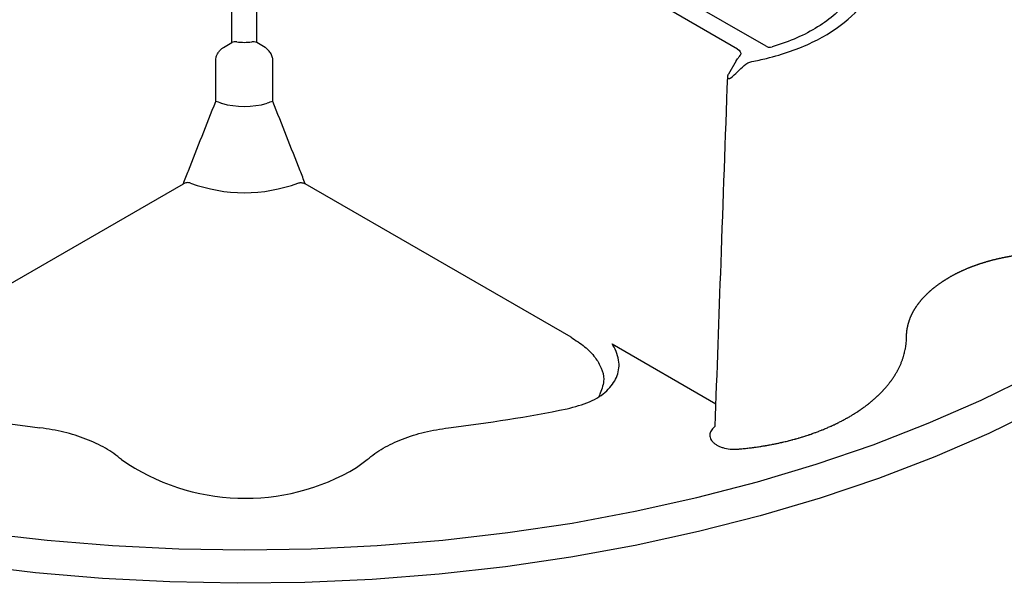
# Model space of a CAD drawing. Units: millimetres. Extents: x -3755 to 33020, y -27287 to -12744.
# Drawn here: x 30599 to 30676, y -22029 to -21985 of the extents above; entities that cross this region are included whole.
import ezdxf

# ---------------------------------------------------------------- set-up
doc = ezdxf.new("R2010")
doc.units = ezdxf.units.MM
doc.header["$LTSCALE"] = 2
for name, color, linetype in [('ACO DIM', 10, 'Continuous'), ('DUENN-18', 10, 'Continuous'), ('SICHTBAR', 10, 'Continuous')]:
    doc.layers.add(name, color=color, linetype=linetype)

# ---------------------------------------------------------------- blocks, each defined once
blk = doc.blocks.new('A$C43BD74F2')
at = {"layer": 'DUENN-18'}
for p, q in [((-144.758, 124.537), (-180.401, 145.114)), ((-142.548, 124.75), (-164.804, 137.598)), ((-184.747, 124.666), (-184.102, 125.038)), ((-181.518, 124.666), (-182.163, 125.038)), ((-185.353, 120.464), (-185.357, 123.652)), ((-180.911, 120.464), (-180.908, 123.652)), ((-144.869, 123.619), (-145.469, 122.586)), ((-208.547, 102.126), (-187.872, 114.061)), ((-157.718, 102.126), (-178.392, 114.061)), ((-154.529, 101.617), (-146.441, 96.948)), ((-174.394, 91.995), (-173.57, 92.618))]:
    blk.add_line(p, q, dxfattribs=at)
at = {"layer": 'DUENN-18', "flags": 128}
for points in [[(-184.102, 125.038), (-184.109, 129.607), (-184.135, 145.957)], [(-182.163, 125.038), (-182.155, 129.607), (-182.13, 145.958)], [(-203.533, 86.92), (-198.477, 86.338), (-193.372, 85.922), (-188.234, 85.672), (-183.08, 85.59), (-177.927, 85.676), (-172.79, 85.929), (-167.686, 86.348), (-162.631, 86.933), (-157.641, 87.681), (-152.731, 88.591), (-147.919, 89.658), (-143.218, 90.88), (-138.644, 92.253), (-134.211, 93.773), (-129.933, 95.434), (-125.824, 97.232), (-121.897, 99.16)]]:
    blk.add_lwpolyline(points, dxfattribs=at)
at = {"layer": 'DUENN-18'}
for centre, radius, start, end in [((-183.816, 124.483), 0.624, 80.81948, 117.26248), ((-183.132, 129.137), 4.079, 261.77086, 278.2286), ((-182.449, 124.484), 0.624, 62.73304, 99.18662), ((-185.651, 118.844), 1.647, 63.41039, 79.589), ((-183.132, 126.868), 6.789, 254.78741, 285.21265), ((-180.614, 118.844), 1.647, 100.41269, 116.58801), ((-183.132, 125.406), 12.04, 249.71483, 290.2851), ((-184.102, 217.597), 123.419, 258.72352, 263.05524), ((-182.163, 217.602), 123.424, 276.94482, 281.27635), ((-183.06, 106.505), 16.901, 235.24775, 300.84875)]:
    blk.add_arc(centre, radius, start, end, dxfattribs=at)
at = {"layer": 'DUENN-18', "extrusion": (0, 0, -1)}
for centre, major_axis, ratio, start_param, end_param in [((-145.33, 124.207), (-0.81, 0), 0.577277, 2.356204, 3.387591), ((-144.466, 123.386), (0.408, 0.7), 0.574857, 4.710307, 4.955588)]:
    blk.add_ellipse(centre, major_axis=major_axis, ratio=ratio, start_param=start_param, end_param=end_param, dxfattribs=at)
at = {"layer": 'DUENN-18'}
for points, knots in [([(-143.642, 123.572), (-143.261, 123.643), (-141.574, 124.004), (-138.816, 124.969), (-135.997, 126.786), (-134.215, 128.993), (-133.818, 130.596), (-133.825, 131.398), (-133.825, 131.398), (-133.825, 131.4), (-133.825, 131.401), (-133.825, 131.403), (-133.826, 131.405), (-133.826, 131.408), (-133.827, 131.411), (-133.827, 131.415), (-133.828, 131.418), (-133.828, 131.42), (-133.828, 131.422), (-133.828, 131.424), (-133.828, 131.425), (-133.828, 131.426), (-133.843, 132.291), (-133.273, 134.034), (-130.709, 136.266), (-126.844, 137.746), (-123.824, 138.075), (-122.325, 138.067), (-122.324, 138.067), (-122.321, 138.067), (-122.319, 138.066), (-122.315, 138.066), (-122.311, 138.066), (-122.306, 138.066), (-122.3, 138.066), (-122.294, 138.065), (-122.289, 138.065), (-122.285, 138.065), (-122.282, 138.065), (-122.28, 138.065), (-122.277, 138.065), (-122.277, 138.065), (-120.888, 138.061), (-118.11, 138.29), (-114.287, 139.318), (-111.14, 140.946), (-109.468, 142.538), (-108.843, 143.512), (-108.72, 143.732)], [0.17117, 0.17117, 0.17117, 0.17117, 0.1844159, 0.2305199, 0.2766239, 0.3227279, 0.3688318, 0.3688318, 0.368913, 0.3689942, 0.3691565, 0.3693189, 0.3694813, 0.369806, 0.3701307, 0.3704554, 0.3707801, 0.3709424, 0.3711048, 0.3712671, 0.3713483, 0.3714295, 0.3714295, 0.4357147, 0.5, 0.5642853, 0.6285705, 0.6285705, 0.6286517, 0.6287329, 0.6288952, 0.6290576, 0.6292199, 0.6295446, 0.6298693, 0.630194, 0.6305187, 0.6306811, 0.6308435, 0.6310058, 0.631087, 0.6311682, 0.6311682, 0.6772721, 0.7233761, 0.7694801, 0.8155841, 0.82883, 0.82883, 0.82883, 0.82883]), ([(-135.062, 130.946), (-135.138, 130.527), (-135.292, 129.689), (-135.976, 128.482), (-136.982, 127.358), (-138.302, 126.345), (-139.901, 125.478), (-141.218, 124.968), (-141.969, 124.739), (-142.076, 124.707)], [0, 0, 0, 0, 0.162165, 0.324324, 0.486486, 0.648645, 0.810862, 0.973078, 1, 1, 1, 1]), ([(-185.357, 123.652), (-185.351, 123.727), (-185.339, 123.877), (-185.243, 124.123), (-185.101, 124.354), (-184.928, 124.546), (-184.804, 124.628), (-184.747, 124.666)], [0, 0, 0, 0, 0.1987583, 0.397378, 0.5999051, 0.8128304, 1, 1, 1, 1]), ([(-180.908, 123.652), (-180.908, 123.743), (-180.925, 123.842), (-180.988, 124.042), (-181.036, 124.143), (-181.15, 124.329), (-181.218, 124.415), (-181.362, 124.561), (-181.44, 124.621), (-181.518, 124.666)], [0, 0, 0, 0, 0.25, 0.25, 0.5, 0.5, 0.75, 0.75, 1, 1, 1, 1]), ([(-144.545, 124.093), (-144.564, 124.05), (-144.593, 124.002), (-144.667, 123.897), (-144.712, 123.841), (-144.758, 123.782)], [0, 0, 0, 0, 0.5, 0.5, 1, 1, 1, 1]), ([(-142.548, 124.75), (-142.487, 124.715), (-142.409, 124.692), (-142.24, 124.676), (-142.153, 124.684), (-142.076, 124.707)], [0, 0, 0, 0, 0.5, 0.5, 1, 1, 1, 1]), ([(-145.289, 122.29), (-145.303, 122.279), (-145.33, 122.257), (-145.374, 122.235), (-145.425, 122.224), (-145.484, 122.237), (-145.522, 122.293), (-145.535, 122.364), (-145.527, 122.44), (-145.506, 122.516), (-145.481, 122.562), (-145.469, 122.586)], [0, 0, 0, 0, 0.0901894, 0.1720305, 0.2500624, 0.3715156, 0.4996496, 0.6160468, 0.7497865, 0.8723001, 1, 1, 1, 1]), ([(-146.503, 95.201), (-146.351, 99.435), (-146.024, 108.544), (-145.701, 117.632), (-145.531, 122.397)], [0.015729, 0.015729, 0.015729, 0.015729, 0.4731346, 1, 1, 1, 1]), ([(-187.872, 114.061), (-187.74, 114.401), (-186.909, 116.536), (-186.064, 118.669), (-185.353, 120.464)], [0, 0, 0, 0, 0.158898, 1, 1, 1, 1]), ([(-178.392, 114.061), (-178.524, 114.401), (-179.356, 116.536), (-180.201, 118.669), (-180.911, 120.464)], [0, 0, 0, 0, 0.158897, 1, 1, 1, 1]), ([(-187.307, 114.112), (-187.393, 114.146), (-187.502, 114.155), (-187.705, 114.134), (-187.799, 114.104), (-187.872, 114.061)], [0, 0, 0, 0, 0.5, 0.5, 1, 1, 1, 1]), ([(-178.958, 114.112), (-178.92, 114.124), (-178.844, 114.147), (-178.71, 114.152), (-178.571, 114.134), (-178.463, 114.099), (-178.409, 114.07), (-178.392, 114.061)], [0, 0, 0, 0, 0.207114, 0.413575, 0.6369, 0.891524, 1, 1, 1, 1]), ([(-120.344, 108.682), (-120.344, 108.682), (-120.344, 108.682), (-120.345, 108.682), (-120.353, 108.682), (-120.362, 108.682), (-120.371, 108.682), (-120.406, 108.682), (-120.441, 108.682), (-120.476, 108.682), (-120.493, 108.682), (-120.511, 108.681), (-120.528, 108.681), (-120.546, 108.681), (-120.563, 108.681), (-120.581, 108.681), (-120.616, 108.68), (-120.651, 108.68), (-120.685, 108.679), (-120.703, 108.679), (-120.72, 108.678), (-120.738, 108.678), (-120.755, 108.677), (-120.773, 108.677), (-120.79, 108.677), (-120.808, 108.676), (-120.825, 108.676), (-120.843, 108.675), (-120.878, 108.674), (-120.912, 108.673), (-120.947, 108.672), (-120.965, 108.672), (-120.982, 108.671), (-121, 108.67), (-121.017, 108.67), (-121.035, 108.669), (-121.052, 108.669), (-121.087, 108.667), (-121.122, 108.666), (-121.157, 108.664), (-121.174, 108.664), (-121.192, 108.663), (-121.209, 108.662), (-121.226, 108.661), (-121.244, 108.66), (-121.261, 108.66), (-121.296, 108.658), (-121.331, 108.656), (-121.366, 108.654), (-121.383, 108.653), (-121.401, 108.652), (-121.418, 108.651), (-121.435, 108.65), (-121.453, 108.649), (-121.47, 108.648), (-121.505, 108.646), (-121.54, 108.644), (-121.574, 108.642), (-121.592, 108.641), (-121.609, 108.64), (-121.627, 108.638), (-121.644, 108.637), (-121.661, 108.636), (-121.679, 108.635), (-121.713, 108.632), (-121.748, 108.63), (-121.783, 108.627), (-121.8, 108.626), (-121.817, 108.625), (-121.835, 108.623), (-121.852, 108.622), (-121.869, 108.621), (-121.887, 108.619), (-121.904, 108.618), (-121.921, 108.616), (-121.939, 108.615), (-121.973, 108.612), (-122.008, 108.609), (-122.042, 108.606), (-122.06, 108.604), (-122.077, 108.603), (-122.094, 108.601), (-122.111, 108.6), (-122.129, 108.598), (-122.146, 108.596), (-122.18, 108.593), (-122.215, 108.59), (-122.249, 108.586), (-122.266, 108.585), (-122.284, 108.583), (-122.301, 108.581), (-122.318, 108.579), (-122.335, 108.578), (-122.353, 108.576), (-122.387, 108.572), (-122.421, 108.568), (-122.456, 108.565), (-122.473, 108.563), (-122.49, 108.561), (-122.507, 108.559), (-122.524, 108.557), (-122.541, 108.555), (-122.559, 108.553), (-122.593, 108.549), (-122.627, 108.545), (-122.661, 108.541), (-122.678, 108.539), (-122.695, 108.536), (-122.713, 108.534), (-122.73, 108.532), (-122.747, 108.53), (-122.764, 108.528), (-122.798, 108.523), (-122.832, 108.519), (-122.866, 108.514), (-122.883, 108.512), (-122.9, 108.51), (-122.917, 108.508), (-122.934, 108.505), (-122.951, 108.503), (-122.968, 108.501), (-122.985, 108.498), (-123.002, 108.496), (-123.019, 108.493), (-123.053, 108.489), (-123.087, 108.484), (-123.121, 108.479), (-123.138, 108.476), (-123.155, 108.474), (-123.172, 108.471), (-123.189, 108.469), (-123.205, 108.466), (-123.222, 108.464), (-123.256, 108.458), (-123.29, 108.453), (-123.324, 108.448), (-123.34, 108.445), (-123.357, 108.442), (-123.374, 108.44), (-123.391, 108.437), (-123.408, 108.434), (-123.425, 108.431), (-123.458, 108.426), (-123.492, 108.42), (-123.525, 108.415), (-123.542, 108.412), (-123.559, 108.409), (-123.576, 108.406), (-123.592, 108.403), (-123.609, 108.4), (-123.626, 108.397), (-123.659, 108.391), (-123.693, 108.385), (-123.726, 108.379), (-123.743, 108.376), (-123.759, 108.373), (-123.776, 108.37), (-123.793, 108.367), (-123.809, 108.364), (-123.826, 108.361), (-123.859, 108.354), (-123.892, 108.348), (-123.925, 108.342), (-123.942, 108.339), (-123.959, 108.335), (-123.975, 108.332), (-123.992, 108.329), (-124.008, 108.325), (-124.025, 108.322), (-124.058, 108.316), (-124.091, 108.309), (-124.124, 108.302), (-124.14, 108.299), (-124.157, 108.295), (-124.173, 108.292), (-124.189, 108.288), (-124.206, 108.285), (-124.222, 108.281), (-124.255, 108.275), (-124.288, 108.267), (-124.321, 108.26), (-124.337, 108.257), (-124.353, 108.253), (-124.37, 108.25), (-124.386, 108.246), (-124.402, 108.242), (-124.419, 108.239), (-124.435, 108.235), (-124.451, 108.231), (-124.467, 108.228), (-124.5, 108.22), (-124.532, 108.213), (-124.565, 108.205), (-124.581, 108.201), (-124.597, 108.198), (-124.613, 108.194), (-124.629, 108.19), (-124.646, 108.186), (-124.662, 108.182), (-124.694, 108.174), (-124.726, 108.167), (-124.758, 108.159), (-124.774, 108.155), (-124.791, 108.151), (-124.807, 108.147), (-124.823, 108.143), (-124.839, 108.139), (-124.855, 108.135), (-124.887, 108.127), (-124.919, 108.118), (-124.951, 108.11), (-124.966, 108.106), (-124.982, 108.102), (-124.998, 108.098), (-125.014, 108.093), (-125.03, 108.089), (-125.046, 108.085), (-125.078, 108.077), (-125.109, 108.068), (-125.141, 108.059), (-125.157, 108.055), (-125.173, 108.051), (-125.188, 108.046), (-125.204, 108.042), (-125.22, 108.038), (-125.236, 108.033), (-125.267, 108.024), (-125.299, 108.016), (-125.33, 108.007), (-125.346, 108.002), (-125.361, 107.998), (-125.377, 107.993), (-125.392, 107.989), (-125.408, 107.984), (-125.424, 107.98), (-125.455, 107.97), (-125.486, 107.961), (-125.517, 107.952), (-125.532, 107.947), (-125.548, 107.943), (-125.563, 107.938), (-125.579, 107.933), (-125.594, 107.928), (-125.61, 107.924), (-125.641, 107.914), (-125.672, 107.905), (-125.702, 107.895), (-125.718, 107.89), (-125.733, 107.885), (-125.748, 107.881), (-125.764, 107.876), (-125.779, 107.871), (-125.794, 107.866), (-125.825, 107.856), (-125.855, 107.846), (-125.886, 107.836), (-125.901, 107.831), (-125.916, 107.826), (-125.931, 107.821), (-125.946, 107.816), (-125.962, 107.811), (-125.977, 107.806), (-125.992, 107.801), (-126.007, 107.796), (-126.022, 107.791), (-126.052, 107.781), (-126.082, 107.771), (-126.112, 107.76), (-126.127, 107.755), (-126.142, 107.75), (-126.157, 107.745), (-126.172, 107.739), (-126.187, 107.734), (-126.202, 107.729), (-126.232, 107.718), (-126.262, 107.708), (-126.291, 107.697), (-126.306, 107.692), (-126.321, 107.687), (-126.336, 107.681), (-126.351, 107.676), (-126.365, 107.67), (-126.38, 107.665), (-126.41, 107.654), (-126.439, 107.643), (-126.468, 107.632), (-126.483, 107.627), (-126.498, 107.621), (-126.512, 107.616), (-126.527, 107.61), (-126.542, 107.605), (-126.556, 107.599), (-126.585, 107.588), (-126.614, 107.577), (-126.643, 107.565), (-126.658, 107.56), (-126.672, 107.554), (-126.687, 107.548), (-126.701, 107.543), (-126.716, 107.537), (-126.73, 107.531), (-126.759, 107.52), (-126.788, 107.508), (-126.816, 107.497), (-126.83, 107.491), (-126.845, 107.485), (-126.859, 107.479), (-126.873, 107.473), (-126.888, 107.468), (-126.902, 107.462), (-126.93, 107.45), (-126.958, 107.438), (-126.987, 107.426), (-127.001, 107.42), (-127.015, 107.414), (-127.029, 107.408), (-127.043, 107.402), (-127.057, 107.396), (-127.071, 107.39), (-127.099, 107.378), (-127.127, 107.366), (-127.155, 107.354), (-127.169, 107.348), (-127.183, 107.342), (-127.197, 107.336), (-127.211, 107.329), (-127.224, 107.323), (-127.238, 107.317), (-127.266, 107.305), (-127.293, 107.292), (-127.321, 107.28), (-127.335, 107.274), (-127.348, 107.267), (-127.362, 107.261), (-127.376, 107.255), (-127.389, 107.248), (-127.403, 107.242), (-127.43, 107.229), (-127.457, 107.217), (-127.484, 107.204), (-127.498, 107.198), (-127.511, 107.191), (-127.525, 107.185), (-127.538, 107.178), (-127.552, 107.172), (-127.565, 107.165), (-127.592, 107.152), (-127.619, 107.139), (-127.645, 107.126), (-127.659, 107.12), (-127.672, 107.113), (-127.685, 107.107), (-127.699, 107.1), (-127.712, 107.094), (-127.725, 107.087), (-127.751, 107.074), (-127.778, 107.06), (-127.804, 107.047), (-127.817, 107.04), (-127.83, 107.034), (-127.843, 107.027), (-127.856, 107.02), (-127.869, 107.014), (-127.882, 107.007), (-127.908, 106.993), (-127.934, 106.98), (-127.96, 106.966), (-127.973, 106.959), (-127.986, 106.952), (-127.999, 106.946), (-128.011, 106.939), (-128.024, 106.932), (-128.037, 106.925), (-128.05, 106.918), (-128.062, 106.911), (-128.075, 106.904), (-128.101, 106.89), (-128.126, 106.877), (-128.151, 106.863), (-128.164, 106.856), (-128.176, 106.849), (-128.189, 106.842), (-128.201, 106.835), (-128.214, 106.827), (-128.226, 106.82), (-128.251, 106.806), (-128.276, 106.792), (-128.301, 106.778), (-128.304, 106.776), (-128.308, 106.774), (-128.311, 106.772)], [0, 0, 0, 0, 0.00000107, 0.00000107, 0.00000107, 0.00003344, 0.00003344, 0.00003344, 0.00016293, 0.00016293, 0.00016293, 0.00022767, 0.00022767, 0.00022767, 0.00029242, 0.00029242, 0.00029242, 0.0004219, 0.0004219, 0.0004219, 0.00048665, 0.00048665, 0.00048665, 0.00055139, 0.00055139, 0.00055139, 0.00061613, 0.00061613, 0.00061613, 0.00074562, 0.00074562, 0.00074562, 0.00081037, 0.00081037, 0.00081037, 0.00087511, 0.00087511, 0.00087511, 0.0010046, 0.0010046, 0.0010046, 0.00106934, 0.00106934, 0.00106934, 0.00113409, 0.00113409, 0.00113409, 0.00126357, 0.00126357, 0.00126357, 0.00132832, 0.00132832, 0.00132832, 0.00139306, 0.00139306, 0.00139306, 0.00152255, 0.00152255, 0.00152255, 0.00158729, 0.00158729, 0.00158729, 0.00165204, 0.00165204, 0.00165204, 0.00178153, 0.00178153, 0.00178153, 0.00184627, 0.00184627, 0.00184627, 0.00191101, 0.00191101, 0.00191101, 0.00197576, 0.00197576, 0.00197576, 0.00210524, 0.00210524, 0.00210524, 0.00216999, 0.00216999, 0.00216999, 0.00223473, 0.00223473, 0.00223473, 0.00236422, 0.00236422, 0.00236422, 0.00242896, 0.00242896, 0.00242896, 0.00249371, 0.00249371, 0.00249371, 0.0026232, 0.0026232, 0.0026232, 0.00268794, 0.00268794, 0.00268794, 0.00275268, 0.00275268, 0.00275268, 0.00288217, 0.00288217, 0.00288217, 0.00294691, 0.00294691, 0.00294691, 0.00301166, 0.00301166, 0.00301166, 0.00314115, 0.00314115, 0.00314115, 0.00320589, 0.00320589, 0.00320589, 0.00327063, 0.00327063, 0.00327063, 0.00333538, 0.00333538, 0.00333538, 0.00346486, 0.00346486, 0.00346486, 0.00352961, 0.00352961, 0.00352961, 0.00359435, 0.00359435, 0.00359435, 0.00372384, 0.00372384, 0.00372384, 0.00378858, 0.00378858, 0.00378858, 0.00385333, 0.00385333, 0.00385333, 0.00398282, 0.00398282, 0.00398282, 0.00404756, 0.00404756, 0.00404756, 0.0041123, 0.0041123, 0.0041123, 0.00424179, 0.00424179, 0.00424179, 0.00430653, 0.00430653, 0.00430653, 0.00437128, 0.00437128, 0.00437128, 0.00450077, 0.00450077, 0.00450077, 0.00456551, 0.00456551, 0.00456551, 0.00463025, 0.00463025, 0.00463025, 0.00475974, 0.00475974, 0.00475974, 0.00482449, 0.00482449, 0.00482449, 0.00488923, 0.00488923, 0.00488923, 0.00501872, 0.00501872, 0.00501872, 0.00508346, 0.00508346, 0.00508346, 0.0051482, 0.0051482, 0.0051482, 0.00521295, 0.00521295, 0.00521295, 0.00534244, 0.00534244, 0.00534244, 0.00540718, 0.00540718, 0.00540718, 0.00547192, 0.00547192, 0.00547192, 0.00560141, 0.00560141, 0.00560141, 0.00566616, 0.00566616, 0.00566616, 0.0057309, 0.0057309, 0.0057309, 0.00586039, 0.00586039, 0.00586039, 0.00592513, 0.00592513, 0.00592513, 0.00598987, 0.00598987, 0.00598987, 0.00611936, 0.00611936, 0.00611936, 0.00618411, 0.00618411, 0.00618411, 0.00624885, 0.00624885, 0.00624885, 0.00637834, 0.00637834, 0.00637834, 0.00644308, 0.00644308, 0.00644308, 0.00650782, 0.00650782, 0.00650782, 0.00663731, 0.00663731, 0.00663731, 0.00670206, 0.00670206, 0.00670206, 0.0067668, 0.0067668, 0.0067668, 0.00689629, 0.00689629, 0.00689629, 0.00696103, 0.00696103, 0.00696103, 0.00702578, 0.00702578, 0.00702578, 0.00715526, 0.00715526, 0.00715526, 0.00722001, 0.00722001, 0.00722001, 0.00728475, 0.00728475, 0.00728475, 0.00734949, 0.00734949, 0.00734949, 0.00747898, 0.00747898, 0.00747898, 0.00754373, 0.00754373, 0.00754373, 0.00760847, 0.00760847, 0.00760847, 0.00773796, 0.00773796, 0.00773796, 0.0078027, 0.0078027, 0.0078027, 0.00786745, 0.00786745, 0.00786745, 0.00799693, 0.00799693, 0.00799693, 0.00806168, 0.00806168, 0.00806168, 0.00812642, 0.00812642, 0.00812642, 0.00825591, 0.00825591, 0.00825591, 0.00832065, 0.00832065, 0.00832065, 0.0083854, 0.0083854, 0.0083854, 0.00851489, 0.00851489, 0.00851489, 0.00857963, 0.00857963, 0.00857963, 0.00864437, 0.00864437, 0.00864437, 0.00877386, 0.00877386, 0.00877386, 0.0088386, 0.0088386, 0.0088386, 0.00890335, 0.00890335, 0.00890335, 0.00903284, 0.00903284, 0.00903284, 0.00909758, 0.00909758, 0.00909758, 0.00916232, 0.00916232, 0.00916232, 0.00929181, 0.00929181, 0.00929181, 0.00935655, 0.00935655, 0.00935655, 0.0094213, 0.0094213, 0.0094213, 0.00955079, 0.00955079, 0.00955079, 0.00961553, 0.00961553, 0.00961553, 0.00968027, 0.00968027, 0.00968027, 0.00980976, 0.00980976, 0.00980976, 0.00987451, 0.00987451, 0.00987451, 0.00993925, 0.00993925, 0.00993925, 0.01006874, 0.01006874, 0.01006874, 0.01013348, 0.01013348, 0.01013348, 0.01019822, 0.01019822, 0.01019822, 0.01032771, 0.01032771, 0.01032771, 0.01039246, 0.01039246, 0.01039246, 0.0104572, 0.0104572, 0.0104572, 0.01052194, 0.01052194, 0.01052194, 0.01065143, 0.01065143, 0.01065143, 0.01071618, 0.01071618, 0.01071618, 0.01078092, 0.01078092, 0.01078092, 0.01091041, 0.01091041, 0.01091041, 0.01092778, 0.01092778, 0.01092778, 0.01092778]), ([(-131.62, 102.173), (-131.62, 102.173), (-131.62, 102.173), (-131.62, 102.173), (-131.62, 102.178), (-131.62, 102.183), (-131.62, 102.188), (-131.62, 102.209), (-131.619, 102.229), (-131.619, 102.249), (-131.619, 102.259), (-131.618, 102.269), (-131.618, 102.279), (-131.618, 102.289), (-131.617, 102.299), (-131.617, 102.309), (-131.616, 102.33), (-131.615, 102.35), (-131.614, 102.37), (-131.613, 102.38), (-131.613, 102.39), (-131.612, 102.4), (-131.612, 102.41), (-131.611, 102.42), (-131.61, 102.43), (-131.609, 102.441), (-131.609, 102.451), (-131.608, 102.461), (-131.606, 102.481), (-131.604, 102.501), (-131.602, 102.521), (-131.602, 102.531), (-131.6, 102.541), (-131.599, 102.551), (-131.598, 102.561), (-131.597, 102.572), (-131.596, 102.582), (-131.594, 102.602), (-131.591, 102.622), (-131.589, 102.642), (-131.588, 102.652), (-131.586, 102.662), (-131.585, 102.672), (-131.583, 102.682), (-131.582, 102.692), (-131.581, 102.702), (-131.578, 102.722), (-131.575, 102.743), (-131.571, 102.763), (-131.57, 102.773), (-131.568, 102.783), (-131.566, 102.793), (-131.565, 102.803), (-131.563, 102.813), (-131.561, 102.823), (-131.557, 102.843), (-131.554, 102.863), (-131.55, 102.883), (-131.548, 102.893), (-131.546, 102.903), (-131.544, 102.913), (-131.542, 102.923), (-131.54, 102.933), (-131.538, 102.943), (-131.533, 102.963), (-131.529, 102.983), (-131.525, 103.003), (-131.522, 103.013), (-131.52, 103.023), (-131.518, 103.033), (-131.515, 103.043), (-131.513, 103.053), (-131.511, 103.063), (-131.508, 103.073), (-131.506, 103.083), (-131.503, 103.093), (-131.498, 103.113), (-131.493, 103.133), (-131.488, 103.153), (-131.485, 103.163), (-131.482, 103.173), (-131.479, 103.183), (-131.477, 103.193), (-131.474, 103.203), (-131.471, 103.213), (-131.465, 103.233), (-131.46, 103.253), (-131.454, 103.273), (-131.451, 103.283), (-131.448, 103.293), (-131.445, 103.303), (-131.442, 103.312), (-131.438, 103.322), (-131.435, 103.332), (-131.429, 103.352), (-131.423, 103.372), (-131.416, 103.392), (-131.413, 103.402), (-131.409, 103.412), (-131.406, 103.422), (-131.403, 103.431), (-131.399, 103.441), (-131.396, 103.451), (-131.389, 103.471), (-131.382, 103.491), (-131.375, 103.511), (-131.371, 103.52), (-131.367, 103.53), (-131.364, 103.54), (-131.36, 103.55), (-131.356, 103.56), (-131.352, 103.57), (-131.345, 103.589), (-131.337, 103.609), (-131.329, 103.629), (-131.325, 103.639), (-131.321, 103.648), (-131.317, 103.658), (-131.313, 103.668), (-131.309, 103.678), (-131.305, 103.688), (-131.301, 103.698), (-131.297, 103.707), (-131.293, 103.717), (-131.284, 103.737), (-131.276, 103.756), (-131.267, 103.776), (-131.263, 103.786), (-131.259, 103.795), (-131.254, 103.805), (-131.25, 103.815), (-131.245, 103.825), (-131.241, 103.834), (-131.232, 103.854), (-131.223, 103.873), (-131.214, 103.893), (-131.209, 103.903), (-131.204, 103.912), (-131.2, 103.922), (-131.195, 103.932), (-131.19, 103.942), (-131.185, 103.951), (-131.176, 103.971), (-131.166, 103.99), (-131.156, 104.009), (-131.151, 104.019), (-131.146, 104.029), (-131.141, 104.038), (-131.136, 104.048), (-131.131, 104.058), (-131.126, 104.067), (-131.116, 104.087), (-131.105, 104.106), (-131.095, 104.125), (-131.09, 104.135), (-131.084, 104.144), (-131.079, 104.154), (-131.074, 104.164), (-131.068, 104.173), (-131.063, 104.183), (-131.052, 104.202), (-131.041, 104.221), (-131.03, 104.24), (-131.024, 104.25), (-131.019, 104.259), (-131.013, 104.269), (-131.008, 104.279), (-131.002, 104.288), (-130.996, 104.298), (-130.985, 104.317), (-130.973, 104.336), (-130.961, 104.355), (-130.955, 104.364), (-130.95, 104.374), (-130.944, 104.383), (-130.938, 104.393), (-130.932, 104.402), (-130.926, 104.412), (-130.914, 104.431), (-130.901, 104.45), (-130.889, 104.468), (-130.883, 104.478), (-130.877, 104.487), (-130.87, 104.497), (-130.864, 104.506), (-130.858, 104.516), (-130.852, 104.525), (-130.845, 104.534), (-130.839, 104.544), (-130.832, 104.553), (-130.82, 104.572), (-130.807, 104.591), (-130.793, 104.609), (-130.787, 104.619), (-130.78, 104.628), (-130.774, 104.637), (-130.767, 104.647), (-130.76, 104.656), (-130.754, 104.665), (-130.74, 104.684), (-130.727, 104.703), (-130.713, 104.721), (-130.706, 104.731), (-130.699, 104.74), (-130.692, 104.749), (-130.685, 104.758), (-130.678, 104.768), (-130.671, 104.777), (-130.657, 104.795), (-130.643, 104.814), (-130.629, 104.832), (-130.622, 104.841), (-130.614, 104.851), (-130.607, 104.86), (-130.6, 104.869), (-130.593, 104.878), (-130.585, 104.887), (-130.571, 104.906), (-130.556, 104.924), (-130.541, 104.942), (-130.533, 104.951), (-130.526, 104.96), (-130.518, 104.969), (-130.511, 104.979), (-130.503, 104.988), (-130.496, 104.997), (-130.48, 105.015), (-130.465, 105.033), (-130.45, 105.051), (-130.442, 105.06), (-130.434, 105.069), (-130.426, 105.078), (-130.418, 105.087), (-130.41, 105.096), (-130.403, 105.105), (-130.387, 105.123), (-130.371, 105.141), (-130.355, 105.159), (-130.347, 105.168), (-130.339, 105.177), (-130.33, 105.186), (-130.322, 105.195), (-130.314, 105.204), (-130.306, 105.213), (-130.29, 105.231), (-130.273, 105.248), (-130.256, 105.266), (-130.248, 105.275), (-130.24, 105.284), (-130.231, 105.293), (-130.223, 105.302), (-130.214, 105.31), (-130.206, 105.319), (-130.189, 105.337), (-130.172, 105.354), (-130.155, 105.372), (-130.146, 105.381), (-130.137, 105.39), (-130.129, 105.398), (-130.12, 105.407), (-130.111, 105.416), (-130.103, 105.425), (-130.094, 105.433), (-130.085, 105.442), (-130.076, 105.451), (-130.059, 105.468), (-130.041, 105.486), (-130.023, 105.503), (-130.014, 105.512), (-130.005, 105.52), (-129.996, 105.529), (-129.987, 105.537), (-129.978, 105.546), (-129.969, 105.555), (-129.95, 105.572), (-129.932, 105.589), (-129.914, 105.606), (-129.904, 105.615), (-129.895, 105.623), (-129.886, 105.632), (-129.876, 105.64), (-129.867, 105.649), (-129.858, 105.657), (-129.839, 105.674), (-129.82, 105.691), (-129.801, 105.708), (-129.792, 105.717), (-129.782, 105.725), (-129.772, 105.734), (-129.763, 105.742), (-129.753, 105.751), (-129.744, 105.759), (-129.724, 105.776), (-129.705, 105.793), (-129.685, 105.809), (-129.675, 105.818), (-129.666, 105.826), (-129.656, 105.834), (-129.646, 105.843), (-129.636, 105.851), (-129.626, 105.859), (-129.606, 105.876), (-129.586, 105.893), (-129.566, 105.909), (-129.556, 105.917), (-129.546, 105.926), (-129.536, 105.934), (-129.526, 105.942), (-129.516, 105.95), (-129.506, 105.959), (-129.485, 105.975), (-129.465, 105.991), (-129.444, 106.008), (-129.434, 106.016), (-129.424, 106.024), (-129.413, 106.032), (-129.403, 106.04), (-129.392, 106.048), (-129.382, 106.056), (-129.361, 106.073), (-129.34, 106.089), (-129.319, 106.105), (-129.308, 106.113), (-129.298, 106.121), (-129.287, 106.129), (-129.276, 106.137), (-129.266, 106.145), (-129.255, 106.153), (-129.234, 106.169), (-129.212, 106.185), (-129.191, 106.201), (-129.18, 106.208), (-129.169, 106.216), (-129.158, 106.224), (-129.147, 106.232), (-129.136, 106.24), (-129.125, 106.248), (-129.103, 106.264), (-129.081, 106.279), (-129.059, 106.295), (-129.048, 106.303), (-129.037, 106.311), (-129.026, 106.318), (-129.015, 106.326), (-129.004, 106.334), (-128.992, 106.342), (-128.97, 106.357), (-128.947, 106.373), (-128.925, 106.388), (-128.913, 106.396), (-128.902, 106.403), (-128.891, 106.411), (-128.879, 106.419), (-128.868, 106.426), (-128.856, 106.434), (-128.834, 106.449), (-128.811, 106.464), (-128.787, 106.479), (-128.776, 106.487), (-128.764, 106.495), (-128.753, 106.502), (-128.741, 106.51), (-128.729, 106.517), (-128.718, 106.525), (-128.694, 106.54), (-128.671, 106.555), (-128.647, 106.569), (-128.635, 106.577), (-128.623, 106.584), (-128.612, 106.592), (-128.6, 106.599), (-128.588, 106.607), (-128.576, 106.614), (-128.564, 106.621), (-128.552, 106.629), (-128.54, 106.636), (-128.516, 106.651), (-128.492, 106.665), (-128.468, 106.68), (-128.456, 106.687), (-128.443, 106.694), (-128.431, 106.702), (-128.419, 106.709), (-128.407, 106.716), (-128.395, 106.723), (-128.37, 106.738), (-128.346, 106.752), (-128.321, 106.766), (-128.318, 106.768), (-128.314, 106.77), (-128.311, 106.772)], [0, 0, 0, 0, 0.00000107, 0.00000107, 0.00000107, 0.00003344, 0.00003344, 0.00003344, 0.00016293, 0.00016293, 0.00016293, 0.00022767, 0.00022767, 0.00022767, 0.00029242, 0.00029242, 0.00029242, 0.0004219, 0.0004219, 0.0004219, 0.00048665, 0.00048665, 0.00048665, 0.00055139, 0.00055139, 0.00055139, 0.00061613, 0.00061613, 0.00061613, 0.00074562, 0.00074562, 0.00074562, 0.00081037, 0.00081037, 0.00081037, 0.00087511, 0.00087511, 0.00087511, 0.0010046, 0.0010046, 0.0010046, 0.00106934, 0.00106934, 0.00106934, 0.00113409, 0.00113409, 0.00113409, 0.00126357, 0.00126357, 0.00126357, 0.00132832, 0.00132832, 0.00132832, 0.00139306, 0.00139306, 0.00139306, 0.00152255, 0.00152255, 0.00152255, 0.00158729, 0.00158729, 0.00158729, 0.00165204, 0.00165204, 0.00165204, 0.00178153, 0.00178153, 0.00178153, 0.00184627, 0.00184627, 0.00184627, 0.00191101, 0.00191101, 0.00191101, 0.00197576, 0.00197576, 0.00197576, 0.00210524, 0.00210524, 0.00210524, 0.00216999, 0.00216999, 0.00216999, 0.00223473, 0.00223473, 0.00223473, 0.00236422, 0.00236422, 0.00236422, 0.00242896, 0.00242896, 0.00242896, 0.00249371, 0.00249371, 0.00249371, 0.0026232, 0.0026232, 0.0026232, 0.00268794, 0.00268794, 0.00268794, 0.00275268, 0.00275268, 0.00275268, 0.00288217, 0.00288217, 0.00288217, 0.00294691, 0.00294691, 0.00294691, 0.00301166, 0.00301166, 0.00301166, 0.00314115, 0.00314115, 0.00314115, 0.00320589, 0.00320589, 0.00320589, 0.00327063, 0.00327063, 0.00327063, 0.00333538, 0.00333538, 0.00333538, 0.00346486, 0.00346486, 0.00346486, 0.00352961, 0.00352961, 0.00352961, 0.00359435, 0.00359435, 0.00359435, 0.00372384, 0.00372384, 0.00372384, 0.00378858, 0.00378858, 0.00378858, 0.00385333, 0.00385333, 0.00385333, 0.00398282, 0.00398282, 0.00398282, 0.00404756, 0.00404756, 0.00404756, 0.0041123, 0.0041123, 0.0041123, 0.00424179, 0.00424179, 0.00424179, 0.00430653, 0.00430653, 0.00430653, 0.00437128, 0.00437128, 0.00437128, 0.00450077, 0.00450077, 0.00450077, 0.00456551, 0.00456551, 0.00456551, 0.00463025, 0.00463025, 0.00463025, 0.00475974, 0.00475974, 0.00475974, 0.00482449, 0.00482449, 0.00482449, 0.00488923, 0.00488923, 0.00488923, 0.00501872, 0.00501872, 0.00501872, 0.00508346, 0.00508346, 0.00508346, 0.0051482, 0.0051482, 0.0051482, 0.00521295, 0.00521295, 0.00521295, 0.00534244, 0.00534244, 0.00534244, 0.00540718, 0.00540718, 0.00540718, 0.00547192, 0.00547192, 0.00547192, 0.00560141, 0.00560141, 0.00560141, 0.00566616, 0.00566616, 0.00566616, 0.0057309, 0.0057309, 0.0057309, 0.00586039, 0.00586039, 0.00586039, 0.00592513, 0.00592513, 0.00592513, 0.00598987, 0.00598987, 0.00598987, 0.00611936, 0.00611936, 0.00611936, 0.00618411, 0.00618411, 0.00618411, 0.00624885, 0.00624885, 0.00624885, 0.00637834, 0.00637834, 0.00637834, 0.00644308, 0.00644308, 0.00644308, 0.00650782, 0.00650782, 0.00650782, 0.00663731, 0.00663731, 0.00663731, 0.00670206, 0.00670206, 0.00670206, 0.0067668, 0.0067668, 0.0067668, 0.00689629, 0.00689629, 0.00689629, 0.00696103, 0.00696103, 0.00696103, 0.00702578, 0.00702578, 0.00702578, 0.00715526, 0.00715526, 0.00715526, 0.00722001, 0.00722001, 0.00722001, 0.00728475, 0.00728475, 0.00728475, 0.00734949, 0.00734949, 0.00734949, 0.00747898, 0.00747898, 0.00747898, 0.00754373, 0.00754373, 0.00754373, 0.00760847, 0.00760847, 0.00760847, 0.00773796, 0.00773796, 0.00773796, 0.0078027, 0.0078027, 0.0078027, 0.00786745, 0.00786745, 0.00786745, 0.00799693, 0.00799693, 0.00799693, 0.00806168, 0.00806168, 0.00806168, 0.00812642, 0.00812642, 0.00812642, 0.00825591, 0.00825591, 0.00825591, 0.00832065, 0.00832065, 0.00832065, 0.0083854, 0.0083854, 0.0083854, 0.00851489, 0.00851489, 0.00851489, 0.00857963, 0.00857963, 0.00857963, 0.00864437, 0.00864437, 0.00864437, 0.00877386, 0.00877386, 0.00877386, 0.0088386, 0.0088386, 0.0088386, 0.00890335, 0.00890335, 0.00890335, 0.00903284, 0.00903284, 0.00903284, 0.00909758, 0.00909758, 0.00909758, 0.00916232, 0.00916232, 0.00916232, 0.00929181, 0.00929181, 0.00929181, 0.00935655, 0.00935655, 0.00935655, 0.0094213, 0.0094213, 0.0094213, 0.00955079, 0.00955079, 0.00955079, 0.00961553, 0.00961553, 0.00961553, 0.00968027, 0.00968027, 0.00968027, 0.00980976, 0.00980976, 0.00980976, 0.00987451, 0.00987451, 0.00987451, 0.00993925, 0.00993925, 0.00993925, 0.01006874, 0.01006874, 0.01006874, 0.01013348, 0.01013348, 0.01013348, 0.01019822, 0.01019822, 0.01019822, 0.01032771, 0.01032771, 0.01032771, 0.01039246, 0.01039246, 0.01039246, 0.0104572, 0.0104572, 0.0104572, 0.01052194, 0.01052194, 0.01052194, 0.01065143, 0.01065143, 0.01065143, 0.01071618, 0.01071618, 0.01071618, 0.01078092, 0.01078092, 0.01078092, 0.01091041, 0.01091041, 0.01091041, 0.01092778, 0.01092778, 0.01092778, 0.01092778]), ([(-157.718, 102.126), (-157.348, 101.889), (-156.608, 101.414), (-155.822, 100.594), (-155.327, 99.737), (-155.076, 98.783), (-155.311, 98.132), (-155.443, 97.769), (-155.448, 97.755), (-155.453, 97.74), (-155.581, 97.475)], [0, 0, 0, 0, 0.200555, 0.401012, 0.584945, 0.768645, 1, 1, 1, 1.009491, 1.009491, 1.009491, 1.009491]), ([(-144.754, 93.428), (-144.739, 93.429), (-144.723, 93.431), (-144.707, 93.432), (-144.676, 93.435), (-144.645, 93.437), (-144.614, 93.44), (-144.583, 93.443), (-144.551, 93.446), (-144.52, 93.448), (-144.458, 93.454), (-144.396, 93.46), (-144.333, 93.466), (-144.302, 93.469), (-144.271, 93.473), (-144.24, 93.476), (-144.178, 93.482), (-144.116, 93.489), (-144.054, 93.496), (-144.023, 93.499), (-143.992, 93.503), (-143.961, 93.506), (-143.899, 93.513), (-143.837, 93.52), (-143.775, 93.528), (-143.744, 93.532), (-143.713, 93.536), (-143.683, 93.539), (-143.621, 93.547), (-143.559, 93.555), (-143.498, 93.563), (-143.467, 93.567), (-143.436, 93.571), (-143.406, 93.576), (-143.344, 93.584), (-143.283, 93.593), (-143.221, 93.601), (-143.191, 93.606), (-143.16, 93.61), (-143.13, 93.615), (-143.068, 93.624), (-143.007, 93.633), (-142.946, 93.643), (-142.916, 93.647), (-142.885, 93.652), (-142.855, 93.657), (-142.794, 93.667), (-142.733, 93.677), (-142.673, 93.687), (-142.642, 93.692), (-142.612, 93.697), (-142.582, 93.702), (-142.521, 93.712), (-142.461, 93.723), (-142.401, 93.734), (-142.37, 93.739), (-142.34, 93.745), (-142.31, 93.75), (-142.25, 93.761), (-142.19, 93.772), (-142.13, 93.784), (-142.1, 93.789), (-142.07, 93.795), (-142.04, 93.801), (-141.98, 93.813), (-141.92, 93.825), (-141.861, 93.837), (-141.831, 93.843), (-141.801, 93.849), (-141.772, 93.855), (-141.712, 93.867), (-141.653, 93.88), (-141.594, 93.892), (-141.564, 93.899), (-141.534, 93.905), (-141.505, 93.911), (-141.446, 93.924), (-141.387, 93.937), (-141.328, 93.951), (-141.299, 93.957), (-141.269, 93.964), (-141.24, 93.971), (-141.182, 93.985), (-141.123, 93.998), (-141.065, 94.012), (-141.036, 94.019), (-141.006, 94.026), (-140.977, 94.033), (-140.919, 94.047), (-140.861, 94.062), (-140.803, 94.076), (-140.774, 94.084), (-140.745, 94.091), (-140.717, 94.098), (-140.659, 94.113), (-140.601, 94.128), (-140.544, 94.143), (-140.515, 94.151), (-140.487, 94.159), (-140.458, 94.166), (-140.401, 94.182), (-140.344, 94.197), (-140.287, 94.213), (-140.258, 94.221), (-140.23, 94.229), (-140.202, 94.237), (-140.145, 94.253), (-140.088, 94.269), (-140.032, 94.286), (-140.004, 94.294), (-139.976, 94.302), (-139.948, 94.311), (-139.891, 94.327), (-139.835, 94.344), (-139.78, 94.361), (-139.752, 94.37), (-139.724, 94.378), (-139.696, 94.387), (-139.64, 94.404), (-139.585, 94.421), (-139.53, 94.439), (-139.502, 94.448), (-139.474, 94.457), (-139.447, 94.466), (-139.392, 94.483), (-139.337, 94.501), (-139.282, 94.52), (-139.255, 94.529), (-139.227, 94.538), (-139.2, 94.547), (-139.173, 94.556), (-139.146, 94.566), (-139.119, 94.575), (-139.064, 94.593), (-139.01, 94.612), (-138.956, 94.631), (-138.929, 94.641), (-138.902, 94.65), (-138.876, 94.66), (-138.822, 94.679), (-138.768, 94.698), (-138.715, 94.718), (-138.688, 94.728), (-138.662, 94.738), (-138.635, 94.747), (-138.582, 94.767), (-138.529, 94.787), (-138.477, 94.807), (-138.45, 94.817), (-138.424, 94.827), (-138.398, 94.838), (-138.345, 94.858), (-138.293, 94.878), (-138.241, 94.899), (-138.215, 94.909), (-138.189, 94.92), (-138.163, 94.93), (-138.112, 94.951), (-138.06, 94.972), (-138.009, 94.993), (-137.983, 95.004), (-137.958, 95.015), (-137.932, 95.025), (-137.881, 95.047), (-137.83, 95.068), (-137.779, 95.09), (-137.754, 95.101), (-137.729, 95.112), (-137.704, 95.123), (-137.653, 95.145), (-137.603, 95.167), (-137.553, 95.189), (-137.528, 95.2), (-137.503, 95.212), (-137.478, 95.223), (-137.429, 95.245), (-137.379, 95.268), (-137.33, 95.291), (-137.305, 95.302), (-137.281, 95.314), (-137.256, 95.325), (-137.208, 95.348), (-137.159, 95.372), (-137.11, 95.395), (-137.086, 95.407), (-137.062, 95.418), (-137.038, 95.43), (-136.99, 95.454), (-136.942, 95.477), (-136.894, 95.501), (-136.87, 95.513), (-136.846, 95.525), (-136.823, 95.537), (-136.775, 95.561), (-136.728, 95.586), (-136.681, 95.61), (-136.658, 95.622), (-136.634, 95.634), (-136.611, 95.647), (-136.564, 95.671), (-136.518, 95.696), (-136.472, 95.721), (-136.449, 95.733), (-136.426, 95.746), (-136.403, 95.758), (-136.357, 95.784), (-136.312, 95.809), (-136.266, 95.834), (-136.244, 95.847), (-136.221, 95.86), (-136.199, 95.872), (-136.154, 95.898), (-136.109, 95.924), (-136.064, 95.949), (-136.042, 95.962), (-136.02, 95.975), (-135.998, 95.988), (-135.954, 96.014), (-135.91, 96.041), (-135.866, 96.067), (-135.844, 96.08), (-135.822, 96.093), (-135.801, 96.107), (-135.757, 96.133), (-135.714, 96.16), (-135.672, 96.187), (-135.65, 96.2), (-135.629, 96.213), (-135.608, 96.227), (-135.586, 96.24), (-135.565, 96.254), (-135.544, 96.267), (-135.502, 96.295), (-135.46, 96.322), (-135.418, 96.349), (-135.397, 96.363), (-135.377, 96.377), (-135.356, 96.39), (-135.315, 96.418), (-135.274, 96.446), (-135.233, 96.474), (-135.213, 96.487), (-135.192, 96.501), (-135.172, 96.515), (-135.132, 96.543), (-135.091, 96.572), (-135.052, 96.6), (-135.032, 96.614), (-135.012, 96.628), (-134.992, 96.642), (-134.952, 96.671), (-134.913, 96.699), (-134.874, 96.728), (-134.855, 96.742), (-134.835, 96.757), (-134.816, 96.771), (-134.778, 96.8), (-134.739, 96.829), (-134.701, 96.858), (-134.682, 96.873), (-134.663, 96.887), (-134.644, 96.902), (-134.607, 96.931), (-134.569, 96.96), (-134.532, 96.99), (-134.514, 97.005), (-134.495, 97.019), (-134.477, 97.034), (-134.44, 97.064), (-134.404, 97.094), (-134.368, 97.124), (-134.35, 97.139), (-134.332, 97.154), (-134.314, 97.169), (-134.278, 97.199), (-134.243, 97.229), (-134.207, 97.259), (-134.19, 97.274), (-134.172, 97.289), (-134.155, 97.305), (-134.12, 97.335), (-134.086, 97.366), (-134.052, 97.396), (-134.034, 97.412), (-134.017, 97.427), (-134.001, 97.442), (-133.967, 97.473), (-133.933, 97.504), (-133.9, 97.535), (-133.884, 97.551), (-133.867, 97.566), (-133.851, 97.582), (-133.818, 97.613), (-133.785, 97.644), (-133.753, 97.675), (-133.737, 97.691), (-133.721, 97.707), (-133.705, 97.723), (-133.673, 97.754), (-133.642, 97.786), (-133.611, 97.817), (-133.595, 97.833), (-133.58, 97.849), (-133.564, 97.865), (-133.534, 97.897), (-133.503, 97.929), (-133.473, 97.961), (-133.458, 97.977), (-133.443, 97.993), (-133.428, 98.009), (-133.398, 98.041), (-133.369, 98.073), (-133.34, 98.106), (-133.325, 98.122), (-133.311, 98.138), (-133.297, 98.154), (-133.282, 98.171), (-133.268, 98.187), (-133.254, 98.203), (-133.225, 98.236), (-133.197, 98.268), (-133.17, 98.301), (-133.156, 98.317), (-133.142, 98.334), (-133.128, 98.35), (-133.101, 98.383), (-133.074, 98.416), (-133.047, 98.449), (-133.034, 98.466), (-133.021, 98.482), (-133.008, 98.499), (-132.981, 98.532), (-132.956, 98.565), (-132.93, 98.599), (-132.917, 98.615), (-132.905, 98.632), (-132.892, 98.649), (-132.867, 98.682), (-132.842, 98.716), (-132.817, 98.749), (-132.805, 98.766), (-132.793, 98.783), (-132.781, 98.8), (-132.757, 98.833), (-132.733, 98.867), (-132.71, 98.901), (-132.698, 98.918), (-132.686, 98.935), (-132.675, 98.952), (-132.652, 98.986), (-132.629, 99.02), (-132.607, 99.054), (-132.596, 99.071), (-132.584, 99.088), (-132.573, 99.105), (-132.552, 99.139), (-132.53, 99.173), (-132.509, 99.208), (-132.498, 99.225), (-132.488, 99.242), (-132.477, 99.259), (-132.456, 99.294), (-132.436, 99.328), (-132.416, 99.363), (-132.406, 99.38), (-132.396, 99.397), (-132.386, 99.415), (-132.366, 99.449), (-132.347, 99.484), (-132.328, 99.519), (-132.318, 99.536), (-132.309, 99.554), (-132.3, 99.571), (-132.281, 99.606), (-132.263, 99.641), (-132.245, 99.676), (-132.209, 99.746), (-132.175, 99.816), (-132.142, 99.886), (-132.126, 99.921), (-132.11, 99.957), (-132.094, 99.992), (-132.063, 100.063), (-132.034, 100.133), (-132.005, 100.205), (-131.991, 100.24), (-131.978, 100.276), (-131.964, 100.311), (-131.938, 100.383), (-131.913, 100.454), (-131.889, 100.526), (-131.877, 100.561), (-131.866, 100.597), (-131.855, 100.633), (-131.833, 100.705), (-131.812, 100.777), (-131.793, 100.849), (-131.784, 100.885), (-131.775, 100.921), (-131.766, 100.957), (-131.749, 101.029), (-131.733, 101.102), (-131.719, 101.174), (-131.711, 101.21), (-131.705, 101.247), (-131.698, 101.283), (-131.685, 101.356), (-131.674, 101.428), (-131.665, 101.501), (-131.66, 101.537), (-131.655, 101.574), (-131.651, 101.61), (-131.643, 101.683), (-131.637, 101.755), (-131.632, 101.828), (-131.629, 101.865), (-131.627, 101.901), (-131.625, 101.938), (-131.622, 102.01), (-131.62, 102.083), (-131.62, 102.156)], [0, 0, 0, 0, 0.00005846, 0.00005846, 0.00005846, 0.00017539, 0.00017539, 0.00017539, 0.00029232, 0.00029232, 0.00029232, 0.00052618, 0.00052618, 0.00052618, 0.00064311, 0.00064311, 0.00064311, 0.00087698, 0.00087698, 0.00087698, 0.0009939, 0.0009939, 0.0009939, 0.00122777, 0.00122777, 0.00122777, 0.0013447, 0.0013447, 0.0013447, 0.00157856, 0.00157856, 0.00157856, 0.00169549, 0.00169549, 0.00169549, 0.00192935, 0.00192935, 0.00192935, 0.00204628, 0.00204628, 0.00204628, 0.00228014, 0.00228014, 0.00228014, 0.00239707, 0.00239707, 0.00239707, 0.00263094, 0.00263094, 0.00263094, 0.00274786, 0.00274786, 0.00274786, 0.00298173, 0.00298173, 0.00298173, 0.00309866, 0.00309866, 0.00309866, 0.00333252, 0.00333252, 0.00333252, 0.00344945, 0.00344945, 0.00344945, 0.00368331, 0.00368331, 0.00368331, 0.00380024, 0.00380024, 0.00380024, 0.0040341, 0.0040341, 0.0040341, 0.00415103, 0.00415103, 0.00415103, 0.0043849, 0.0043849, 0.0043849, 0.00450182, 0.00450182, 0.00450182, 0.00473569, 0.00473569, 0.00473569, 0.00485262, 0.00485262, 0.00485262, 0.00508648, 0.00508648, 0.00508648, 0.00520341, 0.00520341, 0.00520341, 0.00543727, 0.00543727, 0.00543727, 0.0055542, 0.0055542, 0.0055542, 0.00578806, 0.00578806, 0.00578806, 0.00590499, 0.00590499, 0.00590499, 0.00613886, 0.00613886, 0.00613886, 0.00625578, 0.00625578, 0.00625578, 0.00648965, 0.00648965, 0.00648965, 0.00660658, 0.00660658, 0.00660658, 0.00684044, 0.00684044, 0.00684044, 0.00695737, 0.00695737, 0.00695737, 0.00719123, 0.00719123, 0.00719123, 0.00730816, 0.00730816, 0.00730816, 0.00742509, 0.00742509, 0.00742509, 0.00765895, 0.00765895, 0.00765895, 0.00777588, 0.00777588, 0.00777588, 0.00800974, 0.00800974, 0.00800974, 0.00812667, 0.00812667, 0.00812667, 0.00836054, 0.00836054, 0.00836054, 0.00847746, 0.00847746, 0.00847746, 0.00871133, 0.00871133, 0.00871133, 0.00882826, 0.00882826, 0.00882826, 0.00906212, 0.00906212, 0.00906212, 0.00917905, 0.00917905, 0.00917905, 0.00941291, 0.00941291, 0.00941291, 0.00952984, 0.00952984, 0.00952984, 0.0097637, 0.0097637, 0.0097637, 0.00988063, 0.00988063, 0.00988063, 0.0101145, 0.0101145, 0.0101145, 0.01023142, 0.01023142, 0.01023142, 0.01046529, 0.01046529, 0.01046529, 0.01058222, 0.01058222, 0.01058222, 0.01081608, 0.01081608, 0.01081608, 0.01093301, 0.01093301, 0.01093301, 0.01116687, 0.01116687, 0.01116687, 0.0112838, 0.0112838, 0.0112838, 0.01151766, 0.01151766, 0.01151766, 0.01163459, 0.01163459, 0.01163459, 0.01186846, 0.01186846, 0.01186846, 0.01198539, 0.01198539, 0.01198539, 0.01221925, 0.01221925, 0.01221925, 0.01233618, 0.01233618, 0.01233618, 0.01257004, 0.01257004, 0.01257004, 0.01268697, 0.01268697, 0.01268697, 0.01292083, 0.01292083, 0.01292083, 0.01303776, 0.01303776, 0.01303776, 0.01315469, 0.01315469, 0.01315469, 0.01338855, 0.01338855, 0.01338855, 0.01350548, 0.01350548, 0.01350548, 0.01373934, 0.01373934, 0.01373934, 0.01385627, 0.01385627, 0.01385627, 0.01409014, 0.01409014, 0.01409014, 0.01420707, 0.01420707, 0.01420707, 0.01444093, 0.01444093, 0.01444093, 0.01455786, 0.01455786, 0.01455786, 0.01479172, 0.01479172, 0.01479172, 0.01490865, 0.01490865, 0.01490865, 0.01514251, 0.01514251, 0.01514251, 0.01525944, 0.01525944, 0.01525944, 0.0154933, 0.0154933, 0.0154933, 0.01561023, 0.01561023, 0.01561023, 0.0158441, 0.0158441, 0.0158441, 0.01596103, 0.01596103, 0.01596103, 0.01619489, 0.01619489, 0.01619489, 0.01631182, 0.01631182, 0.01631182, 0.01654568, 0.01654568, 0.01654568, 0.01666261, 0.01666261, 0.01666261, 0.01689647, 0.01689647, 0.01689647, 0.0170134, 0.0170134, 0.0170134, 0.01724727, 0.01724727, 0.01724727, 0.01736419, 0.01736419, 0.01736419, 0.01759806, 0.01759806, 0.01759806, 0.01771499, 0.01771499, 0.01771499, 0.01794885, 0.01794885, 0.01794885, 0.01806578, 0.01806578, 0.01806578, 0.01818271, 0.01818271, 0.01818271, 0.01841657, 0.01841657, 0.01841657, 0.0185335, 0.0185335, 0.0185335, 0.01876736, 0.01876736, 0.01876736, 0.01888429, 0.01888429, 0.01888429, 0.01911815, 0.01911815, 0.01911815, 0.01923508, 0.01923508, 0.01923508, 0.01946895, 0.01946895, 0.01946895, 0.01958587, 0.01958587, 0.01958587, 0.01981974, 0.01981974, 0.01981974, 0.01993667, 0.01993667, 0.01993667, 0.02017053, 0.02017053, 0.02017053, 0.02028746, 0.02028746, 0.02028746, 0.02052132, 0.02052132, 0.02052132, 0.02063825, 0.02063825, 0.02063825, 0.02087211, 0.02087211, 0.02087211, 0.02098904, 0.02098904, 0.02098904, 0.02122291, 0.02122291, 0.02122291, 0.02133983, 0.02133983, 0.02133983, 0.0215737, 0.0215737, 0.0215737, 0.02204148, 0.02204148, 0.02204148, 0.02227534, 0.02227534, 0.02227534, 0.02274312, 0.02274312, 0.02274312, 0.02297699, 0.02297699, 0.02297699, 0.02344477, 0.02344477, 0.02344477, 0.02367863, 0.02367863, 0.02367863, 0.02414641, 0.02414641, 0.02414641, 0.02438028, 0.02438028, 0.02438028, 0.02484806, 0.02484806, 0.02484806, 0.02508192, 0.02508192, 0.02508192, 0.0255497, 0.0255497, 0.0255497, 0.02578356, 0.02578356, 0.02578356, 0.02625135, 0.02625135, 0.02625135, 0.02648521, 0.02648521, 0.02648521, 0.02695172, 0.02695172, 0.02695172, 0.02695172]), ([(-131.62, 102.156), (-131.62, 102.157), (-131.62, 102.157), (-131.62, 102.158), (-131.62, 102.159), (-131.62, 102.161), (-131.62, 102.162), (-131.62, 102.163), (-131.62, 102.164), (-131.62, 102.166), (-131.62, 102.167), (-131.62, 102.168), (-131.62, 102.169), (-131.62, 102.17), (-131.62, 102.172), (-131.62, 102.173)], [0, 0, 0, 0, 0.0000053474, 0.0000053474, 0.0000053474, 0.00001325796, 0.00001325796, 0.00001325796, 0.00002116851, 0.00002116851, 0.00002116851, 0.00002907903, 0.00002907903, 0.00002907903, 0.00003626828, 0.00003626828, 0.00003626828, 0.00003626828]), ([(-158.029, 96.56), (-157.419, 96.72), (-156.197, 97.04), (-154.858, 97.926), (-154.072, 99.007), (-153.892, 100.244), (-154.211, 101.124), (-154.506, 101.581), (-154.529, 101.617)], [0, 0, 0, 0, 0.188946, 0.37818, 0.563408, 0.759409, 0.981167, 1, 1, 1, 1]), ([(-192.694, 92.618), (-192.879, 92.776), (-193.076, 92.929), (-193.491, 93.221), (-193.709, 93.361), (-194.397, 93.76), (-194.899, 94), (-195.993, 94.426), (-196.566, 94.603), (-197.759, 94.893), (-198.38, 95.004), (-199.025, 95.083)], [0, 0, 0, 0, 0.125, 0.125, 0.25, 0.25, 0.5, 0.5, 0.75, 0.75, 1, 1, 1, 1]), ([(-173.57, 92.618), (-173.386, 92.776), (-173.189, 92.929), (-172.774, 93.221), (-172.555, 93.361), (-171.867, 93.76), (-171.366, 94), (-170.272, 94.426), (-169.699, 94.603), (-168.505, 94.893), (-167.885, 95.004), (-167.24, 95.083)], [0, 0, 0, 0, 0.125, 0.125, 0.25, 0.25, 0.5, 0.5, 0.75, 0.75, 1, 1, 1, 1]), ([(-146.503, 95.201), (-146.584, 95.143), (-146.655, 95.08), (-146.802, 94.913), (-146.865, 94.802), (-146.928, 94.578), (-146.929, 94.461), (-146.884, 94.292), (-146.862, 94.237), (-146.802, 94.128), (-146.765, 94.074), (-146.677, 93.973), (-146.626, 93.924), (-146.511, 93.831), (-146.447, 93.786), (-146.309, 93.705), (-146.235, 93.668), (-146.076, 93.6), (-145.992, 93.569), (-145.728, 93.489), (-145.541, 93.452), (-145.149, 93.413), (-144.952, 93.412), (-144.754, 93.428)], [0.0435767, 0.0435767, 0.0435767, 0.0435767, 0.125, 0.125, 0.25, 0.25, 0.375, 0.375, 0.4375, 0.4375, 0.5, 0.5, 0.5625, 0.5625, 0.625, 0.625, 0.6875, 0.6875, 0.75, 0.75, 0.875, 0.875, 1, 1, 1, 1])]:
    blk.add_open_spline(points, degree=3, knots=knots, dxfattribs=at)
for points in [[(-144.251, 123.262), (-144.086, 123.424), (-143.866, 123.53), (-143.642, 123.572)], [(-145.289, 122.29), (-144.935, 122.603), (-144.589, 122.927), (-144.251, 123.262)]]:
    blk.add_open_spline(points, degree=3, dxfattribs=at)
at = {"layer": 'SICHTBAR', "flags": 128}
blk.add_lwpolyline([(-121.191, 96.604), (-125.211, 94.652), (-129.417, 92.833), (-133.793, 91.155), (-138.326, 89.622), (-143.001, 88.238), (-147.804, 87.009), (-152.72, 85.939), (-157.732, 85.03), (-162.825, 84.285), (-167.983, 83.708), (-173.189, 83.299), (-178.426, 83.061), (-183.679, 82.993), (-188.93, 83.096), (-194.162, 83.37), (-199.359, 83.814), (-204.505, 84.426)], dxfattribs=at)

msp = doc.modelspace()

# ---------------------------------------------------------------- block references
at = {"layer": 'ACO DIM'}
msp.add_blockref('A$C43BD74F2', (30799.788, -22111.8), dxfattribs=at)

doc.saveas('drawing.dxf')
